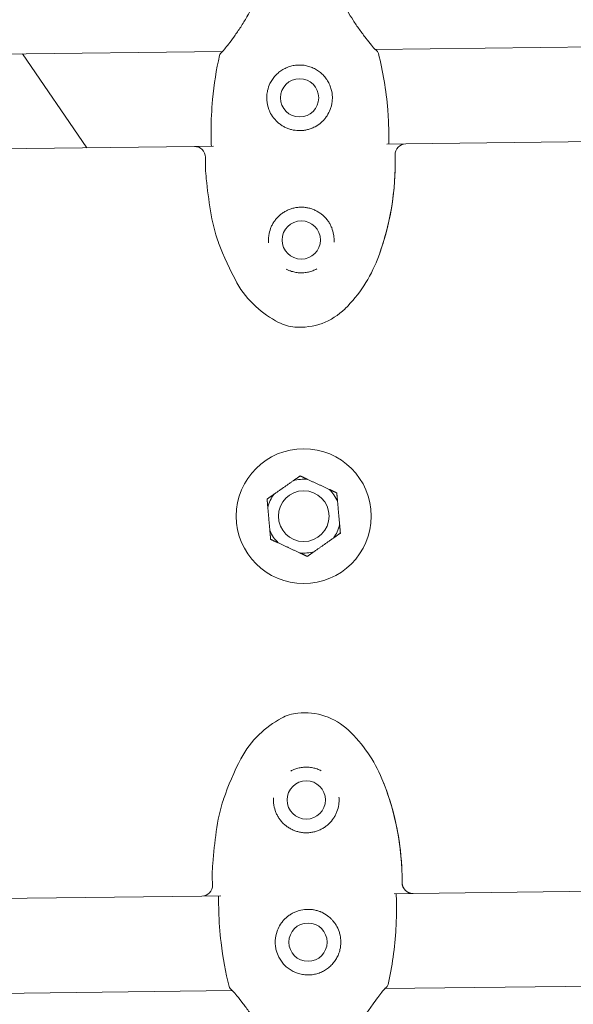
# Model space of a CAD drawing. Extents: x -18437 to 17046, y 21442 to 34691.
# Drawn here: x -829 to -677, y 27418 to 27688 of the extents above; entities that cross this region are included whole.
import ezdxf

# ---------------------------------------------------------------- set-up
doc = ezdxf.new("R2010")
doc.units = 0
doc.header["$LTSCALE"] = 350
doc.header["$MEASUREMENT"] = 0
doc.header["$PDMODE"] = 98
doc.header["$PDSIZE"] = 50
doc.linetypes.add('STRICHPUNKT', pattern=[1, 0.5, -0.25, 0, -0.25])
doc.layers.get('Defpoints').update_dxf_attribs({"linetype": 'CONTINUOUS'})
doc.layers.add('BEM-SI-MIN', color=7, linetype='CONTINUOUS')
doc.layers.add('Shout.04', color=7, linetype='STRICHPUNKT')
doc.styles.get("Standard").update_dxf_attribs({"font": 'isocp2.shx'})
doc.dimstyles.new('Europa 1-100', dxfattribs={"dimscale": 100, "dimtxt": 3.5, "dimasz": 4, "dimexe": 2, "dimexo": 0, "dimgap": 2, "dimtad": 0, "dimdec": 0, "dimzin": 0, "dimdsep": 46, "dimtxsty": 'Standard', "dimcen": 2, "dimadec": 0, "dimazin": 0, "dimtfac": 1, "dimtdec": 0, "dimtofl": 0, "dimtmove": 0, "dimatfit": 3, "dimfxl": 2, "dimfxlon": 1, "dimtolj": 1, "dimtzin": 0, "dimarcsym": 0})

# ---------------------------------------------------------------- blocks, each defined once
blk = doc.blocks.new('*D204')
at = {"layer": 'BEM-SI-MIN', "color": 0, "lineweight": -2, "transparency": 16777216}
for p, q in [((-16420.47, 34261.34), (-16420.47, 34661.34)), ((17046.48, 34261.34), (17046.48, 34661.34)), ((-16020.47, 34461.34), (-464.5, 34461.34)), ((16646.48, 34461.34), (1090.5, 34461.34))]:
    blk.add_line(p, q, dxfattribs=at)
at = {"layer": 'BEM-SI-MIN', "color": 0, "transparency": 16777216}
for points in [[(-16020.47, 34528), (-16020.47, 34394.67), (-16420.47, 34461.34)], [(16646.48, 34528), (16646.48, 34394.67), (17046.48, 34461.34)]]:
    blk.add_solid(points, dxfattribs=at)
at = {"layer": 'Defpoints', "color": 0, "transparency": 16777216}
for p in [(17046.48, 34461.34), (-16420.47, 26005.86), (17046.48, 26005.86)]:
    blk.add_point(p, dxfattribs=at)
at = {"layer": 'BEM-SI-MIN', "color": 0, "transparency": 16777216, "insert": (313, 34461.34), "char_height": 350, "attachment_point": 5}
blk.add_mtext('\\A1;33467', dxfattribs=at)
blk = doc.blocks.new('*D205')
at = {"layer": 'BEM-SI-MIN', "color": 0, "lineweight": -2, "transparency": 16777216}
for p, q in [((-18007.81, 32481.12), (-18407.81, 32481.12)), ((-18207.81, 32081.12), (-18207.81, 27695.43)), ((-18207.81, 22376.01), (-18207.81, 26230.94)), ((-18007.81, 21976.01), (-18407.81, 21976.01))]:
    blk.add_line(p, q, dxfattribs=at)
at = {"layer": 'BEM-SI-MIN', "color": 0, "transparency": 16777216}
for points in [[(-18274.47, 32081.12), (-18141.14, 32081.12), (-18207.81, 32481.12)], [(-18274.47, 22376.01), (-18141.14, 22376.01), (-18207.81, 21976.01)]]:
    blk.add_solid(points, dxfattribs=at)
at = {"layer": 'Defpoints', "color": 0, "transparency": 16777216}
for p in [(-420.09, 32481.12), (-18207.81, 21976.01), (-12390.62, 21976.01)]:
    blk.add_point(p, dxfattribs=at)
at = {"layer": 'BEM-SI-MIN', "color": 0, "transparency": 16777216, "insert": (-18207.81, 26963.19), "char_height": 350, "attachment_point": 5, "rotation": 90}
blk.add_mtext('\\A1;10505', dxfattribs=at)
blk = doc.blocks.new('*D208')
at = {"layer": 'BEM-SI-MIN', "color": 0, "lineweight": -2, "transparency": 16777216}
for p, q in [((-17098.08, 30117.36), (-17495.71, 30117.36)), ((-17295.71, 29717.36), (-17295.71, 27800.98)), ((-17295.71, 24209.01), (-17295.71, 26505.03)), ((-17119.35, 23809.01), (-17495.71, 23809.01))]:
    blk.add_line(p, q, dxfattribs=at)
at = {"layer": 'BEM-SI-MIN', "color": 0, "transparency": 16777216}
for points in [[(-17362.37, 29717.36), (-17229.04, 29717.36), (-17295.71, 30117.36)], [(-17362.37, 24209.01), (-17229.04, 24209.01), (-17295.71, 23809.01)]]:
    blk.add_solid(points, dxfattribs=at)
at = {"layer": 'Defpoints', "color": 0, "transparency": 16777216}
for p in [(-681.92, 30117.36, 1837.83), (-17295.71, 23809.01), (-12390.62, 23809.01, 1837.83)]:
    blk.add_point(p, dxfattribs=at)
at = {"layer": 'BEM-SI-MIN', "color": 0, "transparency": 16777216, "insert": (-17295.71, 27153.01), "char_height": 350, "attachment_point": 5, "rotation": 90}
blk.add_mtext('\\A1;6308', dxfattribs=at)
blk = doc.blocks.new('*D210')
at = {"layer": 'BEM-SI-MIN', "color": 0, "lineweight": -2, "transparency": 16777216}
for p, q in [((-14577.91, 33357.21), (-14577.91, 33746.92)), ((14679.48, 33357.74), (14679.48, 33746.92)), ((-14177.91, 33546.92), (-714.27, 33546.92)), ((14279.48, 33546.92), (815.84, 33546.92))]:
    blk.add_line(p, q, dxfattribs=at)
at = {"layer": 'BEM-SI-MIN', "color": 0, "transparency": 16777216}
for points in [[(-14177.91, 33613.59), (-14177.91, 33480.25), (-14577.91, 33546.92)], [(14279.48, 33613.59), (14279.48, 33480.25), (14679.48, 33546.92)]]:
    blk.add_solid(points, dxfattribs=at)
at = {"layer": 'Defpoints', "color": 0, "transparency": 16777216}
for p in [(14679.48, 33546.92), (14679.48, 26005.86, 1837.83), (-14577.91, 25801.13, 1837.83)]:
    blk.add_point(p, dxfattribs=at)
at = {"layer": 'BEM-SI-MIN', "color": 0, "transparency": 16777216, "insert": (50.78, 33546.92), "char_height": 350, "attachment_point": 5}
blk.add_mtext('\\A1;29257', dxfattribs=at)

msp = doc.modelspace()

# ---------------------------------------------------------------- linework, layer by layer
at = {"layer": 'Shout.04', "color": 7, "linetype": 'Continuous', "lineweight": 0}
for p, q in [((-731.14, 27679.51, 1837.83), (-539.82, 27681.83, 1837.83)), ((-964.17, 27676.67, 1837.83), (-773.02, 27679, 1837.83)), ((-810.25, 27652.54, 1837.83), (-827.9, 27678.33, 1837.83)), ((-722.77, 27653.61, 1837.83), (-592.1, 27655.19, 1837.83)), ((-911.58, 27651.31, 1837.83), (-780.75, 27652.9, 1837.83)), ((-780.75, 27652.9, 1837.83), (-775.52, 27652.96, 1837.83)), ((-728.01, 27653.54, 1837.83), (-722.77, 27653.61, 1837.83)), ((-722.77, 27653.61, 1837.83), (-722.77, 27653.61, 1837.83)), ((-777.72, 27649.93, 1837.83), (-777.72, 27649.93, 1837.83)), ((-725.74, 27650.67, 1837.83), (-725.74, 27650.67, 1837.83)), ((-775.79, 27450.34, 1837.83), (-775.79, 27450.34, 1837.83)), ((-723.8, 27450.87, 1837.83), (-723.8, 27450.87, 1837.83)), ((-778.75, 27447.3, 1837.83), (-904.04, 27445.76, 1837.83)), ((-773.52, 27447.37, 1837.83), (-778.75, 27447.3, 1837.83)), ((-720.76, 27448.01, 1837.83), (-726, 27447.95, 1837.83)), ((-595.33, 27449.56, 1837.83), (-720.76, 27448.01, 1837.83)), ((-720.76, 27448.01, 1837.83), (-720.76, 27448.01, 1837.83)), ((-728.5, 27421.92, 1837.83), (-547.54, 27424.14, 1837.83)), ((-951.51, 27419.18, 1837.83), (-770.38, 27421.4, 1837.83))]:
    msp.add_line(p, q, dxfattribs=at)
at = {"layer": 'Shout.04', "color": 7, "linetype": 'Continuous', "lineweight": 0, "extrusion": (2.22832e-16, -9.16743e-32, -1)}
for centre in [(751.92, 27666.25, -1837.83), (751.45, 27627.25, -1837.83)]:
    msp.add_circle(centre, 5.25, dxfattribs=at)
at = {"layer": 'Shout.04', "color": 7, "linetype": 'Continuous', "lineweight": 0}
for centre, radius in [((-750.78, 27551.51, 1837.83), 18.5), ((-750.78, 27551.51, 1837.83), 6.96), ((-750.08, 27473.66, 1837.83), 5.25), ((-749.6, 27434.66, 1837.83), 5.25)]:
    msp.add_circle(centre, radius, dxfattribs=at)
at = {"layer": 'Shout.04', "color": 7, "linetype": 'Continuous', "lineweight": 0, "extrusion": (2.22832e-16, -5.85483e-32, -1)}
msp.add_arc((751.92, 27666.25, -1837.83), 9, 267.1388, 271.4674, dxfattribs=at)
at = {"layer": 'Shout.04', "color": 7, "linetype": 'Continuous', "lineweight": 0}
for centre, radius, start, end in [((-780.73, 27649.89, 1837.83), 3.01, 0.8419, 90.3877), ((-722.73, 27650.59, 1837.83), 3.01, 90.7808, 180.4941), ((-798.86, 27648.18, 1837.83), 73.16, 338.9876, 358.5129), ((-750.78, 27551.51, 1837.83), 10.13, 83.6062, 106.5387), ((-750.78, 27551.51, 1837.83), 10.13, 23.6062, 46.5387), ((-750.78, 27551.51, 1837.83), 10.13, 143.6062, 166.5387), ((-750.78, 27551.51, 1837.83), 10.13, 203.6062, 226.5387), ((-750.78, 27551.51, 1837.83), 10.13, 323.6062, 346.5387), ((-750.78, 27551.51, 1837.83), 10.13, 263.6062, 286.5387), ((-743.04, 27470.72, 1837.83), 28.91, 118.6348, 133.6907), ((-751.19, 27485.64, 1837.83), 11.91, 95.9815, 118.6348), ((-750.59, 27479.94, 1837.83), 17.64, 46.734, 95.9815), ((-745.36, 27473.14, 1837.83), 25.55, 133.6907, 152.402), ((-764.81, 27464.84, 1837.83), 38.37, 22.4139, 46.734), ((-698.74, 27448.77, 1837.83), 78.16, 152.402, 161.2928), ((-796.96, 27451.57, 1837.83), 73.16, 2.8886, 22.4139), ((-729.96, 27459.34, 1837.83), 45.19, 161.2928, 172.781), ((-571.63, 27439.29, 1837.83), 204.79, 172.781, 175.2544), ((-750.08, 27473.66, 1837.83), 9, 268.5423, 272.8669), ((-778.8, 27450.31, 1837.83), 3.01, 271.0139, 0.5596), ((-720.8, 27451.03, 1837.83), 3.01, 180.9075, 270.6207), ((-749.6, 27434.66, 1837.83), 9, 88.5403, 92.869)]:
    msp.add_arc(centre, radius, start, end, dxfattribs=at)
at = {"layer": 'Shout.04', "color": 7, "linetype": 'Continuous', "lineweight": 0, "extrusion": (2.22832e-16, 5.70075e-32, -1)}
msp.add_arc((736.18, 27648.5, -1837.83), 41.57, 353.8528, 1.9787, dxfattribs=at)
at = {"layer": 'Shout.04', "color": 7, "linetype": 'Continuous', "lineweight": 0, "extrusion": (2.22832e-16, -5.93186e-32, -1)}
msp.add_arc((798.86, 27648.18, -1837.83), 73.16, 178.1319, 201.0124, dxfattribs=at)
at = {"layer": 'Shout.04', "color": 7, "linetype": 'Continuous', "lineweight": 0, "extrusion": (2.22832e-16, -4.46816e-32, -1)}
msp.add_arc((573.9, 27665.98, -1837.83), 204.79, 351.3795, 353.8528, dxfattribs=at)
at = {"layer": 'Shout.04', "color": 7, "linetype": 'Continuous', "lineweight": 0, "extrusion": (2.22832e-16, 3.9289e-32, -1)}
msp.add_arc((731.69, 27642.06, -1837.83), 45.19, 339.8913, 351.3795, dxfattribs=at)
at = {"layer": 'Shout.04', "color": 7, "linetype": 'Continuous', "lineweight": 0, "extrusion": (2.22832e-16, 1.35585e-31, -1)}
msp.add_arc((751.45, 27627.25, -1837.83), 9, 87.1408, 91.4654, dxfattribs=at)
at = {"layer": 'Shout.04', "color": 7, "linetype": 'Continuous', "lineweight": 0, "extrusion": (2.22832e-16, -2.23408e-32, -1)}
msp.add_arc((700.73, 27653.39, -1837.83), 78.16, 331.0005, 339.8913, dxfattribs=at)
at = {"layer": 'Shout.04', "color": 7, "linetype": 'Continuous', "lineweight": 0, "extrusion": (2.22832e-16, -3.77482e-32, -1)}
msp.add_arc((766.39, 27635.71, -1837.83), 38.37, 201.0124, 225.3324, dxfattribs=at)
at = {"layer": 'Shout.04', "color": 7, "linetype": 'Continuous', "lineweight": 0, "extrusion": (2.22832e-16, -2.31112e-33, -1)}
msp.add_arc((746.74, 27627.89, -1837.83), 25.55, 312.2892, 331.0005, dxfattribs=at)
at = {"layer": 'Shout.04', "color": 7, "linetype": 'Continuous', "lineweight": 0, "extrusion": (2.22832e-16, -2.08e-32, -1)}
msp.add_arc((744.49, 27630.37, -1837.83), 28.91, 297.2333, 312.2892, dxfattribs=at)
at = {"layer": 'Shout.04', "color": 7, "linetype": 'Continuous', "lineweight": 0, "extrusion": (2.22832e-16, -4.23705e-32, -1)}
msp.add_arc((751.81, 27620.96, -1837.83), 17.64, 225.3324, 274.58, dxfattribs=at)
at = {"layer": 'Shout.04', "color": 7, "linetype": 'Continuous', "lineweight": 0, "extrusion": (2.22832e-16, 3.08149e-33, -1)}
msp.add_arc((752.27, 27615.25, -1837.83), 11.91, 274.58, 297.2333, dxfattribs=at)
at = {"layer": 'Shout.04', "color": 7, "linetype": 'Continuous', "lineweight": 0, "extrusion": (2.22832e-16, -4.00593e-32, -1)}
msp.add_arc((743.04, 27470.72, -1837.83), 28.91, 46.3093, 61.3652, dxfattribs=at)
at = {"layer": 'Shout.04', "color": 7, "linetype": 'Continuous', "lineweight": 0, "extrusion": (2.22832e-16, -2.92741e-32, -1)}
msp.add_arc((751.19, 27485.64, -1837.83), 11.91, 61.3652, 84.0185, dxfattribs=at)
at = {"layer": 'Shout.04', "color": 7, "linetype": 'Continuous', "lineweight": 0, "extrusion": (2.22832e-16, -6.16298e-33, -1)}
msp.add_arc((750.59, 27479.94, -1837.83), 17.64, 84.0185, 133.266, dxfattribs=at)
at = {"layer": 'Shout.04', "color": 7, "linetype": 'Continuous', "lineweight": 0, "extrusion": (2.22832e-16, 6.16298e-33, -1)}
msp.add_arc((745.36, 27473.14, -1837.83), 25.55, 27.598, 46.3093, dxfattribs=at)
at = {"layer": 'Shout.04', "color": 7, "linetype": 'Continuous', "lineweight": 0, "extrusion": (2.22832e-16, -4.62223e-32, -1)}
msp.add_arc((764.81, 27464.84, -1837.83), 38.37, 133.266, 157.5861, dxfattribs=at)
at = {"layer": 'Shout.04', "color": 7, "linetype": 'Continuous', "lineweight": 0, "extrusion": (2.22832e-16, 7.54965e-32, -1)}
msp.add_arc((698.74, 27448.77, -1837.83), 78.16, 18.7072, 27.598, dxfattribs=at)
at = {"layer": 'Shout.04', "color": 7, "linetype": 'Continuous', "lineweight": 0, "extrusion": (2.22832e-16, 3.69779e-32, -1)}
msp.add_arc((796.96, 27451.57, -1837.83), 73.16, 157.5861, 180.4666, dxfattribs=at)
at = {"layer": 'Shout.04', "color": 7, "linetype": 'Continuous', "lineweight": 0, "extrusion": (2.22832e-16, -4.62223e-33, -1)}
msp.add_arc((729.96, 27459.34, -1837.83), 45.19, 7.219, 18.7072, dxfattribs=at)
at = {"layer": 'Shout.04', "color": 7, "linetype": 'Continuous', "lineweight": 0, "extrusion": (2.22832e-16, 2.15704e-32, -1)}
msp.add_arc((571.63, 27439.29, -1837.83), 204.79, 4.7456, 7.219, dxfattribs=at)
at = {"layer": 'Shout.04', "color": 7, "linetype": 'Continuous', "lineweight": 0, "extrusion": (2.22832e-16, -3.12001e-32, -1)}
msp.add_arc((734.3, 27452.79, -1837.83), 41.57, 356.6198, 4.7456, dxfattribs=at)
at = {"layer": 'Shout.04', "color": 7, "linetype": 'Continuous', "lineweight": 0, "extrusion": (2.22832e-16, -7.22581e-24, -1)}
msp.add_arc((778.8, 27450.31, -1837.83), 3.01, 179.4404, 268.9739, dxfattribs=at)
at = {"layer": 'Shout.04', "color": 7, "linetype": 'Continuous', "lineweight": 0, "extrusion": (2.22832e-16, -2.56868e-23, -1)}
msp.add_arc((720.8, 27451.03, -1837.83), 3.01, 269.3793, 357.1114, dxfattribs=at)
at = {"layer": 'Shout.04', "color": 7, "linetype": 'Continuous', "lineweight": 0}
for points, knots in [([(-773.24, 27678.79, 1837.83), (-773.24, 27678.79, 1837.83), (-773.24, 27678.79, 1837.83), (-773.23, 27678.79, 1837.83), (-773.2, 27678.82, 1837.83), (-773.1, 27678.92, 1837.83), (-773, 27679.02, 1837.83), (-772.7, 27679.35, 1837.83), (-772.46, 27679.64, 1837.83), (-771.86, 27680.38, 1837.83), (-771.47, 27680.88, 1837.83), (-770.6, 27682.05, 1837.83), (-770.09, 27682.73, 1837.83), (-769.02, 27684.25, 1837.83), (-768.43, 27685.11, 1837.83), (-767.27, 27686.92, 1837.83), (-766.68, 27687.89, 1837.83), (-765.61, 27689.84, 1837.83), (-765.12, 27690.83, 1837.83), (-764.35, 27692.66, 1837.83), (-764.05, 27693.53, 1837.83), (-763.72, 27694.96, 1837.83), (-763.65, 27695.56, 1837.83), (-763.65, 27696.45, 1837.83), (-763.69, 27696.79, 1837.83), (-763.82, 27697.37, 1837.83), (-763.91, 27697.58, 1837.83), (-763.97, 27697.71, 1837.83), (-763.98, 27697.72, 1837.83), (-763.99, 27697.75, 1837.83), (-764, 27697.76, 1837.83), (-764, 27697.77, 1837.83), (-764, 27697.77, 1837.83), (-764, 27697.77, 1837.83)], [0.524309, 0.524309, 0.524309, 0.524309, 0.600158, 0.600158, 1.363697, 1.363697, 2.660213, 2.660213, 4.778926, 4.778926, 7.453836, 7.453836, 10.448111, 10.448111, 13.705955, 13.705955, 17.096093, 17.096093, 20.366351, 20.366351, 23.316498, 23.316498, 25.84155, 25.84155, 28.037175, 28.037175, 30.682328, 30.682328, 31.02385, 31.02385, 31.281455, 31.281455, 31.33226, 31.33226, 31.33226, 31.33226]), ([(-740.62, 27698.05, 1837.83), (-740.62, 27698.05, 1837.83), (-740.62, 27698.05, 1837.83), (-740.62, 27698.05, 1837.83), (-740.62, 27698.04, 1837.83), (-740.63, 27698.03, 1837.83), (-740.63, 27698.02, 1837.83), (-740.65, 27697.99, 1837.83), (-740.66, 27697.96, 1837.83), (-740.72, 27697.81, 1837.83), (-740.78, 27697.66, 1837.83), (-740.9, 27697.11, 1837.83), (-740.96, 27696.64, 1837.83), (-740.87, 27695.48, 1837.83), (-740.74, 27694.82, 1837.83), (-740.34, 27693.51, 1837.83), (-740.1, 27692.88, 1837.83), (-739.5, 27691.51, 1837.83), (-739.12, 27690.75, 1837.83), (-738.26, 27689.17, 1837.83), (-737.76, 27688.34, 1837.83), (-736.68, 27686.67, 1837.83), (-736.1, 27685.82, 1837.83), (-734.91, 27684.16, 1837.83), (-734.3, 27683.35, 1837.83), (-733.17, 27681.89, 1837.83), (-732.64, 27681.23, 1837.83), (-731.76, 27680.18, 1837.83), (-731.39, 27679.76, 1837.83), (-731.07, 27679.44, 1837.83), (-731, 27679.37, 1837.83), (-730.94, 27679.31, 1837.83), (-730.92, 27679.3, 1837.83), (-730.92, 27679.3, 1837.83)], [0.810691, 0.810691, 0.810691, 0.810691, 0.820539, 0.820539, 0.998198, 0.998198, 1.212129, 1.212129, 1.854043, 1.854043, 3.786003, 3.786003, 6.788281, 6.788281, 9.425451, 9.425451, 11.612212, 11.612212, 14.15629, 14.15629, 17.025132, 17.025132, 20.185639, 20.185639, 23.553136, 23.553136, 26.898137, 26.898137, 29.991673, 29.991673, 31.035749, 31.035749, 31.61541, 31.61541, 31.61541, 31.61541]), ([(-773.87, 27677.87, 1837.83), (-774.76, 27674.03, 1837.83), (-775.4, 27669.97, 1837.83), (-775.78, 27665.78, 1837.83), (-776.04, 27662.93, 1837.83), (-776.18, 27660.02, 1837.83), (-776.19, 27657.09, 1837.83), (-776.2, 27655.71, 1837.83), (-776.17, 27654.33, 1837.83), (-776.12, 27652.96, 1837.83)], [-148.101386, -148.101386, -148.101386, -148.101386, -139.470572, -139.470572, -139.470572, -133.602941, -133.602941, -133.602941, -130.839758, -130.839758, -130.839758, -130.839758]), ([(-773.23, 27678.8, 1837.83), (-773.38, 27678.69, 1837.83), (-773.52, 27678.56, 1837.83), (-773.74, 27678.24, 1837.83), (-773.82, 27678.06, 1837.83), (-773.87, 27677.87, 1837.83)], [-1.153526, -1.153526, -1.153526, -1.153526, -0.59052, -0.59052, 0, 0, 0, 0]), ([(-773.53, 27678.53, 1837.83), (-773.56, 27678.49, 1837.83), (-773.6, 27678.45, 1837.83), (-773.66, 27678.36, 1837.83), (-773.69, 27678.32, 1837.83), (-773.71, 27678.27, 1837.83)], [-0.7523551, -0.7523551, -0.7523551, -0.7523551, -0.5905196, -0.5905196, -0.4310127, -0.4310127, -0.4310127, -0.4310127]), ([(-773.23, 27678.8, 1837.83), (-773.22, 27678.81, 1837.83), (-773.19, 27678.83, 1837.83), (-773.13, 27678.89, 1837.83), (-773.08, 27678.94, 1837.83), (-773.02, 27679, 1837.83)], [0.790967, 0.790967, 0.790967, 0.790967, 1.363697, 1.363697, 2.097438, 2.097438, 2.097438, 2.097438]), ([(-730.27, 27678.4, 1837.83), (-730.31, 27678.54, 1837.83), (-730.36, 27678.67, 1837.83), (-730.5, 27678.91, 1837.83), (-730.59, 27679.02, 1837.83), (-730.77, 27679.19, 1837.83), (-730.85, 27679.26, 1837.83), (-730.93, 27679.31, 1837.83)], [-2.053393, -2.053393, -2.053393, -2.053393, -1.631392, -1.631392, -1.206924, -1.206924, -0.901061, -0.901061, -0.901061, -0.901061]), ([(-727.41, 27653.55, 1837.83), (-727.39, 27655.25, 1837.83), (-727.41, 27656.96, 1837.83), (-727.48, 27658.68, 1837.83), (-727.53, 27660.12, 1837.83), (-727.61, 27661.55, 1837.83), (-727.73, 27662.97, 1837.83), (-728.16, 27668.37, 1837.83), (-729.03, 27673.58, 1837.83), (-730.27, 27678.4, 1837.83)], [-35.581232, -35.581232, -35.581232, -35.581232, -32.142579, -32.142579, -32.142579, -29.258791, -29.258791, -29.258791, -18.275985, -18.275985, -18.275985, -18.275985]), ([(-752.15, 27657.25, 1837.83), (-752.82, 27657.27, 1837.83), (-753.82, 27657.41, 1837.83), (-755.11, 27657.81, 1837.83), (-756.03, 27658.22, 1837.83), (-756.88, 27658.72, 1837.83), (-757.68, 27659.31, 1837.83), (-758.41, 27659.99, 1837.83), (-759.27, 27660.98, 1837.83), (-759.91, 27662.02, 1837.83), (-760.59, 27663.63, 1837.83), (-760.94, 27665.16, 1837.83), (-760.93, 27666.95, 1837.83), (-760.69, 27668.5, 1837.83), (-760.25, 27669.76, 1837.83), (-759.62, 27670.95, 1837.83), (-758.99, 27671.88, 1837.83), (-758.09, 27672.85, 1837.83), (-757.23, 27673.55, 1837.83), (-756.48, 27674.02, 1837.83), (-755.71, 27674.44, 1837.83), (-754.68, 27674.86, 1837.83), (-753.59, 27675.12, 1837.83), (-752.71, 27675.23, 1837.83), (-752.04, 27675.26, 1837.83), (-751.37, 27675.24, 1837.83), (-750.7, 27675.18, 1837.83), (-750.05, 27675.06, 1837.83), (-749.19, 27674.84, 1837.83), (-748.36, 27674.53, 1837.83), (-747.56, 27674.13, 1837.83), (-746.81, 27673.68, 1837.83), (-745.93, 27673.01, 1837.83), (-745, 27672.05, 1837.83), (-744.22, 27670.97, 1837.83), (-743.61, 27669.78, 1837.83), (-743.11, 27668.3, 1837.83), (-742.9, 27666.85, 1837.83), (-742.93, 27665.68, 1837.83), (-743, 27665.1, 1837.83), (-743.05, 27664.77, 1837.83), (-743.14, 27664.28, 1837.83), (-743.4, 27663.22, 1837.83), (-743.93, 27662.02, 1837.83), (-744.52, 27661.12, 1837.83), (-744.82, 27660.72, 1837.83), (-744.95, 27660.56, 1837.83), (-745.11, 27660.37, 1837.83), (-745.43, 27660.01, 1837.83), (-746.23, 27659.23, 1837.83), (-747.26, 27658.51, 1837.83), (-748.16, 27658.07, 1837.83), (-748.77, 27657.81, 1837.83), (-749.49, 27657.57, 1837.83), (-750.23, 27657.4, 1837.83), (-750.89, 27657.31, 1837.83), (-751.22, 27657.28, 1837.83), (-751.47, 27657.26, 1837.83)], [0.033635, 0.033635, 0.033635, 0.033635, 2.488219, 3.715511, 4.942803, 6.170095, 7.397387, 8.624679, 9.851971, 12.306555, 13.124749, 16.397528, 18.033917, 19.670307, 22.124891, 22.943085, 24.579475, 26.215864, 27.852253, 28.670448, 29.488643, 31.125032, 32.761421, 33.579616, 34.39781, 35.216005, 36.0342, 36.852394, 37.670589, 39.306978, 40.125173, 40.943368, 42.579757, 44.216146, 45.852536, 47.488925, 49.125314, 51.579898, 52.80719, 53.420836, 53.727659, 54.034482, 55.261774, 57.716358, 58.94365, 59.250473, 59.557296, 59.710708, 60.170942, 61.398234, 63.852818, 64.773287, 65.08011, 66.307402, 67.534694, 67.841517, 68.761986, 68.761986, 68.761986, 68.761986]), ([(-760.42, 27626.48, 1837.83), (-760.45, 27626.82, 1837.83), (-760.47, 27627.5, 1837.83), (-760.35, 27628.84, 1837.83), (-760.02, 27630.14, 1837.83), (-759.48, 27631.36, 1837.83), (-758.97, 27632.24, 1837.83), (-758.35, 27633.06, 1837.83), (-757.65, 27633.81, 1837.83), (-756.85, 27634.48, 1837.83), (-755.96, 27635.06, 1837.83), (-755.02, 27635.54, 1837.83), (-754.02, 27635.9, 1837.83), (-752.97, 27636.15, 1837.83), (-752.25, 27636.23, 1837.83), (-751.9, 27636.24, 1837.83)], [51.68531, 51.68531, 51.68531, 51.68531, 52.992756, 54.300202, 56.915095, 58.222541, 59.529987, 60.837433, 62.144879, 63.452326, 64.759772, 66.067218, 67.374664, 68.68211, 69.989556, 69.989556, 69.989556, 69.989556]), ([(-751.22, 27636.25, 1837.83), (-750.86, 27636.24, 1837.83), (-750.15, 27636.18, 1837.83), (-749.09, 27635.96, 1837.83), (-748.09, 27635.62, 1837.83), (-747.13, 27635.17, 1837.83), (-746.38, 27634.7, 1837.83), (-745.82, 27634.28, 1837.83), (-745.03, 27633.61, 1837.83), (-744.24, 27632.71, 1837.83), (-743.52, 27631.56, 1837.83), (-742.95, 27630.35, 1837.83), (-742.59, 27629.06, 1837.83), (-742.44, 27627.72, 1837.83), (-742.45, 27627.04, 1837.83), (-742.47, 27626.7, 1837.83)], [0.033938, 0.033938, 0.033938, 0.033938, 1.341387, 2.648836, 3.956285, 5.263734, 6.571183, 7.224907, 7.878632, 10.493529, 11.800978, 13.108427, 15.723325, 17.030774, 18.338223, 18.338223, 18.338223, 18.338223]), ([(-747.17, 27619.34, 1837.83), (-747.53, 27619.14, 1837.83), (-748.28, 27618.8, 1837.83), (-749.47, 27618.45, 1837.83), (-750.55, 27618.28, 1837.83), (-751.39, 27618.25, 1837.83), (-752.23, 27618.27, 1837.83), (-753.22, 27618.4, 1837.83), (-754.31, 27618.7, 1837.83), (-755.07, 27619.01, 1837.83), (-755.44, 27619.19, 1837.83), (-755.53, 27619.23, 1837.83)], [29.633661, 29.633661, 29.633661, 29.633661, 31.170022, 32.706384, 34.242745, 35.202971, 35.779107, 37.315468, 38.851829, 40.0041, 40.388191, 40.388191, 40.388191, 40.388191]), ([(-746, 27481.68, 1837.83), (-746.36, 27481.86, 1837.83), (-747.12, 27482.19, 1837.83), (-748.31, 27482.51, 1837.83), (-749.4, 27482.65, 1837.83), (-750.24, 27482.66, 1837.83), (-751.08, 27482.62, 1837.83), (-752.06, 27482.46, 1837.83), (-753.15, 27482.14, 1837.83), (-753.91, 27481.81, 1837.83), (-754.27, 27481.62, 1837.83), (-754.36, 27481.57, 1837.83)], [29.633661, 29.633661, 29.633661, 29.633661, 31.170022, 32.706384, 34.242745, 35.202971, 35.779107, 37.315468, 38.851829, 40.0041, 40.388191, 40.388191, 40.388191, 40.388191]), ([(-749.63, 27464.67, 1837.83), (-749.27, 27464.69, 1837.83), (-748.56, 27464.76, 1837.83), (-747.51, 27465.01, 1837.83), (-746.51, 27465.37, 1837.83), (-745.56, 27465.85, 1837.83), (-744.83, 27466.33, 1837.83), (-744.28, 27466.77, 1837.83), (-743.51, 27467.46, 1837.83), (-742.73, 27468.38, 1837.83), (-742.05, 27469.55, 1837.83), (-741.51, 27470.77, 1837.83), (-741.18, 27472.07, 1837.83), (-741.07, 27473.41, 1837.83), (-741.08, 27474.09, 1837.83), (-741.11, 27474.43, 1837.83)], [0.033938, 0.033938, 0.033938, 0.033938, 1.341387, 2.648836, 3.956285, 5.263734, 6.571183, 7.224907, 7.878632, 10.493529, 11.800978, 13.108427, 15.723325, 17.030774, 18.338223, 18.338223, 18.338223, 18.338223]), ([(-759.06, 27474.21, 1837.83), (-759.08, 27473.87, 1837.83), (-759.09, 27473.19, 1837.83), (-758.94, 27471.85, 1837.83), (-758.58, 27470.56, 1837.83), (-758.01, 27469.35, 1837.83), (-757.47, 27468.49, 1837.83), (-756.84, 27467.68, 1837.83), (-756.11, 27466.95, 1837.83), (-755.3, 27466.3, 1837.83), (-754.4, 27465.74, 1837.83), (-753.44, 27465.29, 1837.83), (-752.44, 27464.95, 1837.83), (-751.38, 27464.73, 1837.83), (-750.67, 27464.67, 1837.83), (-750.31, 27464.66, 1837.83)], [51.68531, 51.68531, 51.68531, 51.68531, 52.992756, 54.300202, 56.915095, 58.222541, 59.529987, 60.837433, 62.144879, 63.452326, 64.759772, 66.067218, 67.374664, 68.68211, 69.989556, 69.989556, 69.989556, 69.989556]), ([(-771.25, 27422.51, 1837.83), (-772.24, 27426.32, 1837.83), (-772.98, 27430.37, 1837.83), (-773.46, 27434.55, 1837.83), (-773.79, 27437.39, 1837.83), (-774, 27440.29, 1837.83), (-774.08, 27443.23, 1837.83), (-774.12, 27444.61, 1837.83), (-774.13, 27445.99, 1837.83), (-774.12, 27447.36, 1837.83)], [-148.101386, -148.101386, -148.101386, -148.101386, -139.470572, -139.470572, -139.470572, -133.602941, -133.602941, -133.602941, -130.839758, -130.839758, -130.839758, -130.839758]), ([(-725.4, 27447.96, 1837.83), (-725.34, 27446.25, 1837.83), (-725.32, 27444.54, 1837.83), (-725.34, 27442.83, 1837.83), (-725.36, 27441.39, 1837.83), (-725.41, 27439.95, 1837.83), (-725.49, 27438.53, 1837.83), (-725.8, 27433.13, 1837.83), (-726.53, 27427.89, 1837.83), (-727.66, 27423.04, 1837.83)], [-35.581232, -35.581232, -35.581232, -35.581232, -32.142579, -32.142579, -32.142579, -29.258791, -29.258791, -29.258791, -18.275985, -18.275985, -18.275985, -18.275985]), ([(-750.05, 27443.65, 1837.83), (-750.72, 27443.61, 1837.83), (-751.71, 27443.45, 1837.83), (-752.99, 27443.02, 1837.83), (-753.9, 27442.59, 1837.83), (-754.74, 27442.07, 1837.83), (-755.53, 27441.46, 1837.83), (-756.24, 27440.76, 1837.83), (-757.07, 27439.75, 1837.83), (-757.68, 27438.7, 1837.83), (-758.33, 27437.06, 1837.83), (-758.64, 27435.53, 1837.83), (-758.59, 27433.74, 1837.83), (-758.31, 27432.2, 1837.83), (-757.84, 27430.94, 1837.83), (-757.18, 27429.77, 1837.83), (-756.53, 27428.86, 1837.83), (-755.61, 27427.91, 1837.83), (-754.72, 27427.24, 1837.83), (-753.96, 27426.78, 1837.83), (-753.18, 27426.38, 1837.83), (-752.14, 27425.99, 1837.83), (-751.05, 27425.76, 1837.83), (-750.16, 27425.67, 1837.83), (-749.49, 27425.65, 1837.83), (-748.82, 27425.68, 1837.83), (-748.16, 27425.77, 1837.83), (-747.51, 27425.9, 1837.83), (-746.65, 27426.14, 1837.83), (-745.83, 27426.47, 1837.83), (-745.05, 27426.89, 1837.83), (-744.3, 27427.36, 1837.83), (-743.45, 27428.05, 1837.83), (-742.54, 27429.03, 1837.83), (-741.79, 27430.13, 1837.83), (-741.2, 27431.34, 1837.83), (-740.73, 27432.83, 1837.83), (-740.57, 27434.28, 1837.83), (-740.62, 27435.45, 1837.83), (-740.7, 27436.03, 1837.83), (-740.76, 27436.36, 1837.83), (-740.86, 27436.85, 1837.83), (-741.16, 27437.9, 1837.83), (-741.72, 27439.09, 1837.83), (-742.33, 27439.97, 1837.83), (-742.63, 27440.36, 1837.83), (-742.77, 27440.52, 1837.83), (-742.93, 27440.7, 1837.83), (-743.26, 27441.06, 1837.83), (-744.08, 27441.82, 1837.83), (-745.13, 27442.51, 1837.83), (-746.03, 27442.93, 1837.83), (-746.65, 27443.17, 1837.83), (-747.38, 27443.4, 1837.83), (-748.12, 27443.54, 1837.83), (-748.79, 27443.63, 1837.83), (-749.12, 27443.65, 1837.83), (-749.37, 27443.66, 1837.83)], [0.033635, 0.033635, 0.033635, 0.033635, 2.488219, 3.715511, 4.942803, 6.170095, 7.397387, 8.624679, 9.851971, 12.306555, 13.124749, 16.397528, 18.033917, 19.670307, 22.124891, 22.943085, 24.579475, 26.215864, 27.852253, 28.670448, 29.488643, 31.125032, 32.761421, 33.579616, 34.39781, 35.216005, 36.0342, 36.852394, 37.670589, 39.306978, 40.125173, 40.943368, 42.579757, 44.216146, 45.852536, 47.488925, 49.125314, 51.579898, 52.80719, 53.420836, 53.727659, 54.034482, 55.261774, 57.716358, 58.94365, 59.250473, 59.557296, 59.710708, 60.170942, 61.398234, 63.852818, 64.773287, 65.08011, 66.307402, 67.534694, 67.841517, 68.761986, 68.761986, 68.761986, 68.761986]), ([(-727.66, 27423.04, 1837.83), (-727.69, 27422.9, 1837.83), (-727.74, 27422.77, 1837.83), (-727.88, 27422.53, 1837.83), (-727.96, 27422.41, 1837.83), (-728.13, 27422.24, 1837.83), (-728.21, 27422.17, 1837.83), (-728.3, 27422.12, 1837.83)], [-2.053393, -2.053393, -2.053393, -2.053393, -1.631392, -1.631392, -1.206924, -1.206924, -0.901138, -0.901138, -0.901138, -0.901138]), ([(-770.59, 27421.6, 1837.83), (-770.75, 27421.7, 1837.83), (-770.89, 27421.83, 1837.83), (-771.12, 27422.14, 1837.83), (-771.2, 27422.31, 1837.83), (-771.25, 27422.51, 1837.83)], [-1.153928, -1.153928, -1.153928, -1.153928, -0.59052, -0.59052, 0, 0, 0, 0]), ([(-770.9, 27421.85, 1837.83), (-770.93, 27421.89, 1837.83), (-770.97, 27421.93, 1837.83), (-771.03, 27422.02, 1837.83), (-771.06, 27422.06, 1837.83), (-771.09, 27422.11, 1837.83)], [-0.7523551, -0.7523551, -0.7523551, -0.7523551, -0.5905196, -0.5905196, -0.4310127, -0.4310127, -0.4310127, -0.4310127]), ([(-760.9, 27402.86, 1837.83), (-760.9, 27402.86, 1837.83), (-760.9, 27402.86, 1837.83), (-760.9, 27402.86, 1837.83), (-760.89, 27402.87, 1837.83), (-760.88, 27402.91, 1837.83), (-760.87, 27402.93, 1837.83), (-760.82, 27403.03, 1837.83), (-760.78, 27403.14, 1837.83), (-760.66, 27403.57, 1837.83), (-760.58, 27404, 1837.83), (-760.61, 27405.09, 1837.83), (-760.7, 27405.75, 1837.83), (-761.06, 27407.04, 1837.83), (-761.28, 27407.67, 1837.83), (-761.84, 27409.01, 1837.83), (-762.19, 27409.75, 1837.83), (-763.01, 27411.29, 1837.83), (-763.49, 27412.11, 1837.83), (-764.53, 27413.77, 1837.83), (-765.1, 27414.63, 1837.83), (-766.28, 27416.3, 1837.83), (-766.89, 27417.12, 1837.83), (-768.05, 27418.63, 1837.83), (-768.61, 27419.33, 1837.83), (-769.54, 27420.47, 1837.83), (-769.94, 27420.94, 1837.83), (-770.35, 27421.37, 1837.83), (-770.45, 27421.47, 1837.83), (-770.56, 27421.57, 1837.83), (-770.58, 27421.59, 1837.83), (-770.6, 27421.6, 1837.83), (-770.6, 27421.61, 1837.83), (-770.6, 27421.61, 1837.83)], [0.814812, 0.814812, 0.814812, 0.814812, 0.852695, 0.852695, 1.095709, 1.095709, 1.621149, 1.621149, 3.200828, 3.200828, 6.274894, 6.274894, 8.997119, 8.997119, 11.195254, 11.195254, 13.663243, 13.663243, 16.470704, 16.470704, 19.584028, 19.584028, 22.925943, 22.925943, 26.294791, 26.294791, 29.446136, 29.446136, 30.745516, 30.745516, 31.431214, 31.431214, 31.620113, 31.620113, 31.620113, 31.620113]), ([(-770.38, 27421.4, 1837.83), (-770.44, 27421.46, 1837.83), (-770.48, 27421.5, 1837.83), (-770.55, 27421.57, 1837.83), (-770.58, 27421.59, 1837.83), (-770.59, 27421.6, 1837.83)], [30.047038, 30.047038, 30.047038, 30.047038, 30.745515, 30.745515, 31.349542, 31.349542, 31.349542, 31.349542]), ([(-728.29, 27422.13, 1837.83), (-728.29, 27422.13, 1837.83), (-728.29, 27422.13, 1837.83), (-728.29, 27422.12, 1837.83), (-728.32, 27422.1, 1837.83), (-728.43, 27421.99, 1837.83), (-728.52, 27421.89, 1837.83), (-728.83, 27421.56, 1837.83), (-729.07, 27421.27, 1837.83), (-729.67, 27420.52, 1837.83), (-730.06, 27420.02, 1837.83), (-730.93, 27418.86, 1837.83), (-731.44, 27418.17, 1837.83), (-732.52, 27416.65, 1837.83), (-733.1, 27415.79, 1837.83), (-734.26, 27413.98, 1837.83), (-734.85, 27413.01, 1837.83), (-735.92, 27411.06, 1837.83), (-736.41, 27410.07, 1837.83), (-737.17, 27408.24, 1837.83), (-737.47, 27407.37, 1837.83), (-737.8, 27405.94, 1837.83), (-737.87, 27405.35, 1837.83), (-737.87, 27404.46, 1837.83), (-737.83, 27404.12, 1837.83), (-737.7, 27403.54, 1837.83), (-737.61, 27403.33, 1837.83), (-737.55, 27403.2, 1837.83), (-737.54, 27403.19, 1837.83), (-737.53, 27403.17, 1837.83), (-737.53, 27403.17, 1837.83), (-737.53, 27403.17, 1837.83), (-737.53, 27403.17, 1837.83), (-737.53, 27403.16, 1837.83), (-737.53, 27403.16, 1837.83), (-737.52, 27403.15, 1837.83), (-737.52, 27403.15, 1837.83), (-737.52, 27403.15, 1837.83), (-737.52, 27403.14, 1837.83), (-737.52, 27403.14, 1837.83)], [0.525385, 0.525385, 0.525385, 0.525385, 0.603646, 0.603646, 1.370229, 1.370229, 2.667116, 2.667116, 4.793111, 4.793111, 7.469824, 7.469824, 10.465694, 10.465694, 13.724368, 13.724368, 17.113492, 17.113492, 20.382677, 20.382677, 23.331265, 23.331265, 25.849458, 25.849458, 28.045313, 28.045313, 30.690383, 30.690383, 31.029979, 31.029979, 31.043779, 31.043779, 31.085179, 31.085179, 31.209402, 31.209402, 31.245849, 31.245849, 31.337993, 31.337993, 31.337993, 31.337993]), ([(-728.3, 27422.12, 1837.83), (-728.31, 27422.11, 1837.83), (-728.33, 27422.09, 1837.83), (-728.4, 27422.02, 1837.83), (-728.44, 27421.98, 1837.83), (-728.5, 27421.92, 1837.83)], [0.792401, 0.792401, 0.792401, 0.792401, 1.370229, 1.370229, 2.09725, 2.09725, 2.09725, 2.09725])]:
    msp.add_open_spline(points, degree=3, knots=knots, dxfattribs=at)
for points in [[(-773.23, 27678.8, 1837.83), (-773.23, 27678.79, 1837.83), (-773.23, 27678.79, 1837.83), (-773.23, 27678.79, 1837.83)], [(-730.93, 27679.3, 1837.83), (-730.93, 27679.31, 1837.83), (-730.93, 27679.31, 1837.83), (-730.93, 27679.31, 1837.83)], [(-730.44, 27678.8, 1837.83), (-730.49, 27678.89, 1837.83), (-730.55, 27678.98, 1837.83), (-730.63, 27679.05, 1837.83)], [(-775.52, 27652.96, 1837.83), (-775.52, 27652.96, 1837.83), (-775.52, 27652.96, 1837.83), (-775.52, 27652.96, 1837.83)], [(-728.01, 27653.54, 1837.83), (-728.01, 27653.54, 1837.83), (-728.01, 27653.54, 1837.83), (-728.01, 27653.54, 1837.83)], [(-728.01, 27653.54, 1837.83), (-728.01, 27653.54, 1837.83), (-728.01, 27653.54, 1837.83), (-728.01, 27653.54, 1837.83)], [(-773.52, 27447.37, 1837.83), (-773.52, 27447.37, 1837.83), (-773.52, 27447.37, 1837.83), (-773.52, 27447.37, 1837.83)], [(-726, 27447.95, 1837.83), (-726, 27447.95, 1837.83), (-726, 27447.95, 1837.83), (-726, 27447.95, 1837.83)], [(-726, 27447.95, 1837.83), (-726, 27447.95, 1837.83), (-726, 27447.95, 1837.83), (-726, 27447.95, 1837.83)], [(-770.59, 27421.6, 1837.83), (-770.59, 27421.6, 1837.83), (-770.59, 27421.6, 1837.83), (-770.59, 27421.6, 1837.83)], [(-728.29, 27422.12, 1837.83), (-728.29, 27422.12, 1837.83), (-728.29, 27422.12, 1837.83), (-728.3, 27422.12, 1837.83)], [(-727.81, 27422.64, 1837.83), (-727.86, 27422.55, 1837.83), (-727.93, 27422.46, 1837.83), (-728, 27422.38, 1837.83)]]:
    msp.add_open_spline(points, degree=3, dxfattribs=at)
for points, weights in [([(-753.66, 27561.21, 1837.83), (-756.3, 27559.37, 1837.83), (-758.93, 27557.52, 1837.83)], [1, 1.05470053838, 1]), ([(-751.76, 27562.55, 1837.83), (-752.75, 27561.85, 1837.83), (-753.66, 27561.21, 1837.83)], [1, 1.00605815705, 1]), ([(-749.65, 27561.57, 1837.83), (-750.66, 27562.04, 1837.83), (-751.76, 27562.55, 1837.83)], [1, 1.00605815705, 1]), ([(-743.81, 27558.86, 1837.83), (-746.73, 27560.21, 1837.83), (-749.65, 27561.57, 1837.83)], [1, 1.05470053838, 1]), ([(-741.71, 27557.88, 1837.83), (-742.81, 27558.39, 1837.83), (-743.81, 27558.86, 1837.83)], [1, 1.00605815705, 1]), ([(-758.93, 27557.52, 1837.83), (-759.84, 27556.88, 1837.83), (-760.83, 27556.18, 1837.83)], [1, 1.00605815705, 1]), ([(-760.83, 27556.18, 1837.83), (-760.72, 27554.97, 1837.83), (-760.63, 27553.87, 1837.83)], [1, 1.00605815705, 1]), ([(-741.5, 27555.56, 1837.83), (-741.6, 27556.67, 1837.83), (-741.71, 27557.88, 1837.83)], [1, 1.00605815705, 1]), ([(-740.93, 27549.15, 1837.83), (-741.22, 27552.36, 1837.83), (-741.5, 27555.56, 1837.83)], [1, 1.05470053838, 1]), ([(-760.63, 27553.87, 1837.83), (-760.34, 27550.66, 1837.83), (-760.06, 27547.45, 1837.83)], [1, 1.05470053838, 1]), ([(-760.06, 27547.45, 1837.83), (-759.96, 27546.35, 1837.83), (-759.85, 27545.14, 1837.83)], [1, 1.00605815705, 1]), ([(-740.73, 27546.84, 1837.83), (-740.83, 27548.05, 1837.83), (-740.93, 27549.15, 1837.83)], [1, 1.00605815705, 1]), ([(-759.85, 27545.14, 1837.83), (-758.75, 27544.63, 1837.83), (-757.74, 27544.16, 1837.83)], [1, 1.00605815705, 1]), ([(-747.9, 27541.8, 1837.83), (-745.26, 27543.65, 1837.83), (-742.63, 27545.5, 1837.83)], [1, 1.05470053838, 1]), ([(-742.63, 27545.5, 1837.83), (-741.72, 27546.14, 1837.83), (-740.73, 27546.84, 1837.83)], [1, 1.00605815705, 1]), ([(-757.74, 27544.16, 1837.83), (-754.83, 27542.8, 1837.83), (-751.91, 27541.45, 1837.83)], [1, 1.05470053838, 1]), ([(-749.8, 27540.47, 1837.83), (-748.8, 27541.16, 1837.83), (-747.9, 27541.8, 1837.83)], [1, 1.00605815705, 1]), ([(-751.91, 27541.45, 1837.83), (-750.9, 27540.98, 1837.83), (-749.8, 27540.47, 1837.83)], [1, 1.00605815705, 1]), ([(-778.75, 27447.3, 1837.83), (-778.75, 27447.3, 1837.83), (-778.75, 27447.3, 1837.83)], [1, 1.0000039827, 1])]:
    msp.add_rational_spline(points, weights, degree=2, dxfattribs=at)

# ---------------------------------------------------------------- dimensions: what is measured, and where the dimension line sits
at = {"layer": 'BEM-SI-MIN', "color": 7}
for base, p1, p2, picture, middle in [((17046.48, 34461.34), (-16420.47, 26005.86), (17046.48, 26005.86), '*D204', (313, 34461.34)), ((14679.48, 33546.92), (-14577.91, 25801.13, 1837.83), (14679.48, 26005.86, 1837.83), '*D210', (50.78, 33546.92))]:
    dim = msp.add_linear_dim(base=base, p1=p1, p2=p2, dimstyle='Europa 1-100', dxfattribs=at)
    dim.commit()
    dim.dimension.update_dxf_attribs({"geometry": picture, "text_midpoint": middle})
for base, p1, p2, picture, middle in [((-18207.81, 21976.01), (-420.09, 32481.12), (-12390.62, 21976.01), '*D205', (-18207.81, 26963.19)), ((-17295.71, 23809.01), (-681.92, 30117.36, 1837.83), (-12390.62, 23809.01, 1837.83), '*D208', (-17295.71, 27153.01))]:
    dim = msp.add_linear_dim(base=base, p1=p1, p2=p2, angle=90, dimstyle='Europa 1-100', dxfattribs=at)
    dim.commit()
    dim.dimension.update_dxf_attribs({"geometry": picture, "text_midpoint": middle, "dimtype": 160})

doc.saveas('drawing.dxf')
